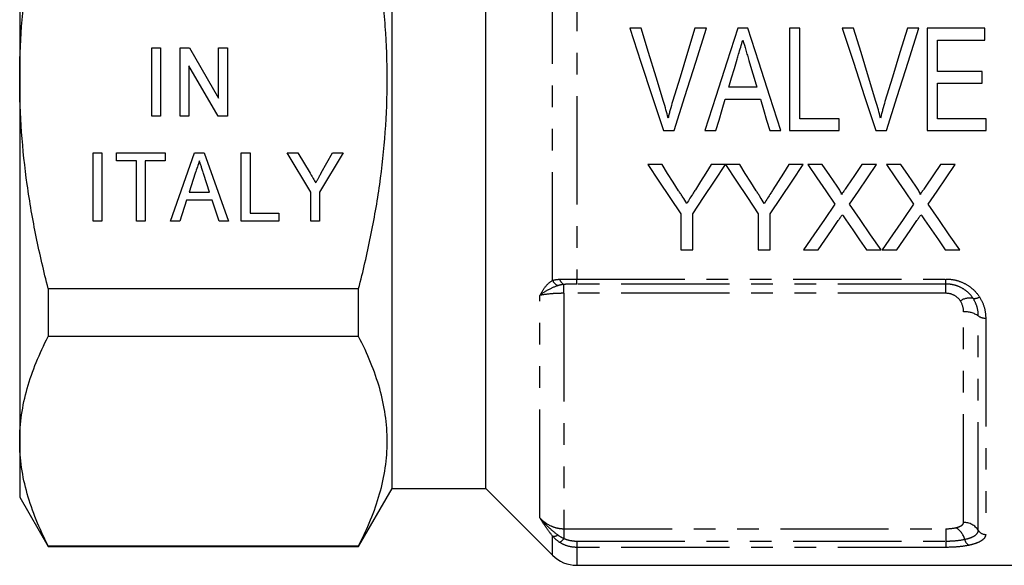
# Model space of a CAD drawing. Extents: x 158 to 249, y 82 to 278.
# Drawn here: x 158 to 215, y 162 to 194 of the extents above; entities that cross this region are included whole.
import ezdxf

# ---------------------------------------------------------------- set-up
doc = ezdxf.new("R2010")
doc.units = 0
doc.linetypes.add('PHANTOM', pattern=[12.7, 6.35, -1.27, 1.27, -1.27, 1.27, -1.27])
doc.layers.get('0').update_dxf_attribs({"linetype": 'CONTINUOUS'})

msp = doc.modelspace()

# ---------------------------------------------------------------- linework, layer by layer
at = {"color": 7, "linetype": 'CONTINUOUS'}
for p, q in [((179.485, 190.095), (179.485, 214.095)), ((184.985, 190.095), (184.985, 214.095)), ((157.635, 211.313), (157.635, 190.095)), ((194.1, 193.095), (193.426, 193.095)), ((197.928, 193.095), (197.254, 193.095)), ((200.352, 193.095), (199.772, 193.095)), ((203.408, 193.095), (202.792, 193.095)), ((202.792, 193.095), (202.792, 187.095)), ((203.408, 187.788), (203.408, 193.095)), ((206.561, 193.095), (205.887, 193.095)), ((210.39, 193.095), (209.715, 193.095)), ((214.254, 193.095), (210.869, 193.095)), ((210.869, 193.095), (210.869, 187.095)), ((214.254, 192.403), (214.254, 193.095)), ((211.485, 190.557), (211.485, 192.403)), ((211.485, 192.403), (214.254, 192.403)), ((165.382, 191.942), (165.895, 191.942)), ((165.382, 187.942), (165.382, 191.942)), ((165.895, 191.942), (165.895, 187.942)), ((167.049, 191.942), (167.59, 191.942)), ((167.049, 187.942), (167.049, 191.942)), ((167.59, 191.942), (169.305, 188.989)), ((169.305, 191.942), (169.818, 191.942)), ((169.305, 188.989), (169.305, 191.942)), ((169.818, 191.942), (169.818, 187.942)), ((169.276, 187.942), (167.561, 190.895)), ((167.561, 190.895), (167.561, 187.942)), ((157.635, 190.095), (157.635, 168.878)), ((179.485, 166.095), (179.485, 190.095)), ((184.985, 166.095), (184.985, 190.095)), ((214.1, 190.557), (211.485, 190.557)), ((214.1, 189.865), (214.1, 190.557)), ((200.885, 189.634), (199.238, 189.634)), ((211.485, 187.788), (211.485, 189.865)), ((211.485, 189.865), (214.1, 189.865)), ((199.033, 188.942), (201.09, 188.942)), ((165.895, 187.942), (165.382, 187.942)), ((167.561, 187.942), (167.049, 187.942)), ((169.818, 187.942), (169.276, 187.942)), ((205.715, 187.788), (203.408, 187.788)), ((205.715, 187.095), (205.715, 187.788)), ((214.331, 187.788), (211.485, 187.788)), ((214.331, 187.095), (214.331, 187.788)), ((195.4, 187.095), (196.033, 187.095)), ((197.828, 187.095), (198.485, 187.095)), ((201.638, 187.095), (202.296, 187.095)), ((202.792, 187.095), (205.715, 187.095)), ((207.862, 187.095), (208.494, 187.095)), ((210.869, 187.095), (214.331, 187.095)), ((161.946, 185.788), (162.459, 185.788)), ((161.946, 181.788), (161.946, 185.788)), ((162.459, 185.788), (162.459, 181.788)), ((163.305, 185.788), (166.177, 185.788)), ((163.305, 185.326), (163.305, 185.788)), ((166.177, 185.788), (166.177, 185.326)), ((166.477, 181.788), (167.89, 185.788)), ((167.89, 185.788), (168.465, 185.788)), ((168.465, 185.788), (169.877, 181.788)), ((170.638, 185.788), (171.151, 185.788)), ((170.638, 181.788), (170.638, 185.788)), ((171.151, 185.788), (171.151, 182.249)), ((173.331, 185.788), (173.948, 185.788)), ((174.715, 183.482), (173.331, 185.788)), ((173.948, 185.788), (174.67, 184.587)), ((176.613, 185.788), (175.228, 183.482)), ((175.329, 184.611), (175.996, 185.788)), ((175.996, 185.788), (176.613, 185.788)), ((164.485, 185.326), (163.305, 185.326)), ((164.485, 181.788), (164.485, 185.326)), ((166.177, 185.326), (164.997, 185.326)), ((164.997, 185.326), (164.997, 181.788)), ((195.326, 185.095), (194.492, 185.095)), ((199.043, 185.095), (198.208, 185.095)), ((199.877, 185.095), (199.053, 185.095)), ((203.594, 185.095), (202.76, 185.095)), ((204.723, 185.095), (203.874, 185.095)), ((207.912, 185.095), (207.051, 185.095)), ((209.338, 185.095), (208.489, 185.095)), ((211.666, 185.095), (210.797, 183.828)), ((212.527, 185.095), (211.666, 185.095)), ((167.936, 184.591), (167.575, 183.48)), ((168.779, 183.48), (168.44, 184.521)), ((167.575, 183.48), (168.779, 183.48)), ((174.715, 181.788), (174.715, 183.482)), ((175.228, 183.482), (175.228, 181.788)), ((167.424, 183.019), (167.023, 181.788)), ((168.929, 183.019), (167.424, 183.019)), ((169.331, 181.788), (168.929, 183.019)), ((171.151, 182.249), (172.844, 182.249)), ((172.844, 182.249), (172.844, 181.788)), ((196.415, 182.214), (196.415, 180.095)), ((197.12, 180.095), (197.12, 182.214)), ((200.966, 182.214), (200.966, 180.095)), ((201.671, 180.095), (201.671, 182.214)), ((162.459, 181.788), (161.946, 181.788)), ((164.997, 181.788), (164.485, 181.788)), ((167.023, 181.788), (166.477, 181.788)), ((169.877, 181.788), (169.331, 181.788)), ((172.844, 181.788), (170.638, 181.788)), ((175.228, 181.788), (174.715, 181.788)), ((196.415, 180.095), (197.12, 180.095)), ((200.966, 180.095), (201.671, 180.095)), ((203.617, 180.095), (204.478, 180.095)), ((207.318, 180.095), (208.168, 180.095)), ((208.233, 180.095), (209.093, 180.095)), ((211.933, 180.095), (212.784, 180.095)), ((159.309, 177.827), (177.522, 177.827)), ((159.309, 177.827), (159.309, 175.012)), ((177.522, 175.012), (177.522, 177.827)), ((177.522, 175.012), (159.309, 175.012)), ((157.635, 168.878), (157.635, 165.595)), ((177.522, 162.695), (179.485, 166.095)), ((179.485, 166.095), (184.985, 166.095)), ((184.985, 166.095), (188.899, 162.181)), ((157.635, 165.595), (159.309, 162.695)), ((159.309, 162.744), (177.522, 162.744)), ((159.309, 162.744), (159.309, 162.695)), ((159.309, 162.695), (177.522, 162.695)), ((177.522, 162.695), (177.522, 162.744)), ((190.313, 161.595), (224.835, 161.595))]:
    msp.add_line(p, q, dxfattribs=at)
at = {"color": 8, "linetype": 'PHANTOM'}
for p, q in [((188.899, 178.303), (188.899, 201.887)), ((190.313, 201.805), (190.313, 178.386)), ((189.563, 177.548), (189.563, 178.067)), ((190.313, 178.386), (211.98, 178.386)), ((190.313, 178.093), (190.313, 178.386)), ((211.98, 178.093), (190.313, 178.093)), ((211.98, 178.093), (211.98, 178.386)), ((211.98, 177.548), (211.98, 178.093)), ((188.149, 164.386), (188.149, 177.425)), ((211.98, 177.548), (189.563, 177.548)), ((189.563, 177.548), (189.563, 163.74)), ((213.011, 164.11), (213.011, 176.464)), ((213.877, 163.642), (213.877, 176.218)), ((214.31, 176.095), (214.31, 163.407)), ((189.563, 163.74), (211.98, 163.74)), ((189.563, 163.74), (189.563, 163.169)), ((211.98, 163.74), (211.98, 163.016)), ((188.899, 162.181), (188.899, 163.308)), ((190.313, 163.016), (211.98, 163.016)), ((190.313, 163.016), (190.313, 162.648)), ((211.98, 163.016), (211.98, 162.648)), ((190.313, 162.648), (190.313, 161.595)), ((211.98, 162.648), (190.313, 162.648))]:
    msp.add_line(p, q, dxfattribs=at)
at = {"color": 7, "linetype": 'CONTINUOUS', "flags": 128}
for points in [[(193.426, 193.095), (194.083, 191.097), (194.743, 189.094), (195.4, 187.095)], [(195.411, 188.795), (194.974, 190.23), (194.536, 191.665), (194.1, 193.095)], [(197.254, 193.095), (196.816, 191.665), (196.378, 190.23), (195.939, 188.795)], [(196.033, 187.095), (196.664, 189.094), (197.297, 191.097), (197.928, 193.095)], [(199.772, 193.095), (199.124, 191.097), (198.476, 189.094), (197.828, 187.095)], [(202.296, 187.095), (201.649, 189.094), (201, 191.097), (200.352, 193.095)], [(205.887, 193.095), (206.545, 191.097), (207.204, 189.094), (207.862, 187.095)], [(207.873, 188.795), (207.435, 190.23), (206.998, 191.665), (206.561, 193.095)], [(209.715, 193.095), (209.278, 191.665), (208.839, 190.23), (208.4, 188.795)], [(208.494, 187.095), (209.125, 189.094), (209.758, 191.097), (210.39, 193.095)], [(199.238, 189.634), (199.402, 190.185), (199.566, 190.736), (199.73, 191.287)], [(200.416, 191.208), (200.572, 190.684), (200.728, 190.159), (200.885, 189.634)], [(198.485, 187.095), (198.667, 187.71), (198.85, 188.325), (199.033, 188.942)], [(201.09, 188.942), (201.273, 188.325), (201.456, 187.71), (201.638, 187.095)], [(194.492, 185.095), (195.138, 184.127), (195.779, 183.166), (196.415, 182.214)], [(196.295, 183.567), (195.973, 184.075), (195.65, 184.584), (195.326, 185.095)], [(197.12, 182.214), (197.755, 183.166), (198.397, 184.127), (199.043, 185.095)], [(198.208, 185.095), (197.897, 184.603), (197.586, 184.113), (197.277, 183.624)], [(199.053, 185.095), (199.696, 184.127), (200.333, 183.166), (200.966, 182.214)], [(200.847, 183.567), (200.525, 184.075), (200.202, 184.584), (199.877, 185.095)], [(201.671, 182.214), (202.307, 183.166), (202.948, 184.127), (203.594, 185.095)], [(202.76, 185.095), (202.448, 184.603), (202.138, 184.113), (201.828, 183.624)], [(203.874, 185.095), (204.407, 184.321), (204.938, 183.551), (205.465, 182.786)], [(205.595, 183.829), (205.16, 184.461), (204.723, 185.095)], [(207.051, 185.095), (206.615, 184.461), (206.181, 183.828)], [(206.32, 182.778), (206.848, 183.545), (207.378, 184.318), (207.912, 185.095)], [(208.489, 185.095), (209.023, 184.321), (209.553, 183.551), (210.08, 182.786)], [(210.211, 183.829), (209.775, 184.461), (209.338, 185.095)], [(210.936, 182.778), (211.463, 183.545), (211.994, 184.318), (212.527, 185.095)], [(205.465, 182.786), (204.843, 181.88), (204.227, 180.983), (203.617, 180.095)], [(208.168, 180.095), (207.559, 180.98), (206.943, 181.874), (206.32, 182.778)], [(210.08, 182.786), (209.458, 181.88), (208.842, 180.983), (208.233, 180.095)], [(212.784, 180.095), (212.174, 180.98), (211.558, 181.874), (210.936, 182.778)], [(204.478, 180.095), (204.869, 180.665), (205.263, 181.239), (205.66, 181.816)], [(206.101, 181.862), (206.51, 181.269), (206.915, 180.68), (207.318, 180.095)], [(209.093, 180.095), (209.484, 180.665), (209.879, 181.239), (210.276, 181.816)], [(210.717, 181.862), (211.125, 181.269), (211.531, 180.68), (211.933, 180.095)]]:
    msp.add_lwpolyline(points, dxfattribs=at)
at = {"color": 8, "linetype": 'PHANTOM'}
for centre, radius, start, end in [((189.43, 178.545), 0.583, 204.41205, 248.90854), ((189.763, 178.486), 0.464, 194.03876, 244.43326), ((213.38, 176.231), 1.039, 79.49347, 122.62183), ((213.648, 177.783), 0.536, 261.55916, 303.54196), ((213.083, 175.067), 1.399, 55.39945, 92.93262), ((214.275, 176.794), 0.7, 235.39984, 272.93237), ((213.023, 163.096), 1.014, 32.54835, 90.65642), ((212.014, 162.853), 1.092, 14.05598, 60.10236), ((214.305, 163.914), 0.507, 212.54844, 270.65657), ((188.977, 163.712), 0.411, 259.08928, 304.49001), ((188.991, 163.549), 0.687, 298.00334, 326.47605), ((213.585, 163.23), 0.524, 192.31242, 240.95571)]:
    msp.add_arc(centre, radius, start, end, dxfattribs=at)
at = {"color": 7, "linetype": 'CONTINUOUS'}
msp.add_arc((190.313, 163.595), 2, 225, 270, dxfattribs=at)
for points, knots in [([(157.635, 190.095), (157.635, 191.126), (157.672, 192.159), (157.822, 194.229), (157.935, 195.269), (158.372, 198.354), (158.794, 200.372), (159.309, 202.364)], [0, 0, 0, 0, 0.25, 0.25, 0.5, 0.5, 1, 1, 1, 1]), ([(177.522, 177.827), (177.781, 178.832), (178.018, 179.849), (178.433, 181.884), (178.61, 182.904), (179.043, 185.971), (179.196, 188.026), (179.196, 191.125), (179.158, 192.161), (179.045, 193.719), (178.998, 194.24), (178.886, 195.275), (178.822, 195.79), (178.458, 198.356), (178.036, 200.372), (177.522, 202.364)], [0, 0, 0, 0, 0.125, 0.125, 0.25, 0.25, 0.5, 0.5, 0.625, 0.625, 0.6875, 0.6875, 0.75, 0.75, 1, 1, 1, 1]), ([(199.73, 191.287), (199.757, 191.38), (199.785, 191.473), (199.813, 191.566), (199.854, 191.705), (199.896, 191.845), (199.937, 191.985), (199.979, 192.124), (200.02, 192.264), (200.061, 192.403)], [0, 0, 0, 0, 0.000291663, 0.000291663, 0.000291663, 0.000729247, 0.000729247, 0.000729247, 0.001166918, 0.001166918, 0.001166918, 0.001166918]), ([(200.061, 192.403), (200.119, 192.204), (200.179, 192.005), (200.238, 191.806), (200.267, 191.706), (200.297, 191.607), (200.327, 191.507), (200.357, 191.408), (200.387, 191.308), (200.416, 191.208)], [0, 0, 0, 0, 0.000624043, 0.000624043, 0.000624043, 0.000936179, 0.000936179, 0.000936179, 0.001248343, 0.001248343, 0.001248343, 0.001248343]), ([(159.309, 177.827), (159.05, 178.83), (158.814, 179.841), (158.398, 181.883), (158.22, 182.905), (157.787, 185.978), (157.635, 188.033), (157.635, 190.095)], [0, 0, 0, 0, 0.25, 0.25, 0.5, 0.5, 1, 1, 1, 1]), ([(195.677, 187.826), (195.638, 187.989), (195.597, 188.151), (195.507, 188.474), (195.459, 188.634), (195.411, 188.795)], [0, 0, 0, 0, 0.5, 0.5, 1, 1, 1, 1]), ([(195.939, 188.795), (195.891, 188.635), (195.844, 188.474), (195.8, 188.313), (195.778, 188.232), (195.757, 188.151), (195.737, 188.07), (195.717, 187.989), (195.697, 187.907), (195.677, 187.826)], [0, 0, 0, 0, 0.000502515, 0.000502515, 0.000502515, 0.000753987, 0.000753987, 0.000753987, 0.001005522, 0.001005522, 0.001005522, 0.001005522]), ([(208.138, 187.826), (208.099, 187.989), (208.058, 188.151), (207.969, 188.474), (207.921, 188.634), (207.873, 188.795)], [0, 0, 0, 0, 0.5, 0.5, 1, 1, 1, 1]), ([(208.4, 188.795), (208.353, 188.635), (208.305, 188.474), (208.262, 188.313), (208.24, 188.232), (208.219, 188.151), (208.198, 188.07), (208.178, 187.989), (208.158, 187.907), (208.138, 187.826)], [0, 0, 0, 0, 0.000502515, 0.000502515, 0.000502515, 0.000753987, 0.000753987, 0.000753987, 0.001005522, 0.001005522, 0.001005522, 0.001005522]), ([(168.177, 185.326), (168.137, 185.205), (168.057, 184.96), (167.977, 184.715), (167.936, 184.591)], [0, 0, 0, 0, 0.4944357, 1, 1, 1, 1]), ([(168.44, 184.521), (168.426, 184.562), (168.4, 184.641), (168.363, 184.758), (168.326, 184.867), (168.293, 184.971), (168.261, 185.068), (168.231, 185.16), (168.203, 185.245), (168.185, 185.3), (168.177, 185.326)], [0, 0, 0, 0, 0.152258, 0.296442, 0.432844, 0.561173, 0.682619, 0.795992, 0.901583, 1, 1, 1, 1]), ([(174.67, 184.587), (174.701, 184.534), (174.763, 184.432), (174.849, 184.287), (174.929, 184.155), (174.979, 184.072), (175.002, 184.033)], [0, 0, 0, 0, 0.286596, 0.549787, 0.787447, 1, 1, 1, 1]), ([(175.002, 184.033), (175.011, 184.05), (175.031, 184.085), (175.064, 184.14), (175.099, 184.203), (175.138, 184.271), (175.181, 184.347), (175.227, 184.429), (175.277, 184.518), (175.311, 184.579), (175.329, 184.611)], [0, 0, 0, 0, 0.085941, 0.182213, 0.290313, 0.40979, 0.540049, 0.682736, 0.835154, 1, 1, 1, 1]), ([(205.855, 183.353), (205.855, 183.398), (205.834, 183.44), (205.793, 183.521), (205.769, 183.561), (205.698, 183.678), (205.647, 183.753), (205.595, 183.829)], [0, 0, 0, 0, 0.25, 0.25, 0.5, 0.5, 1, 1, 1, 1]), ([(206.181, 183.828), (206.154, 183.789), (206.127, 183.749), (206.099, 183.709), (206.059, 183.65), (206.018, 183.59), (205.977, 183.531), (205.936, 183.471), (205.896, 183.412), (205.855, 183.353)], [0, 0, 0, 0, 0.0001469244, 0.0001469244, 0.0001469244, 0.0003673184, 0.0003673184, 0.0003673184, 0.0005877187, 0.0005877187, 0.0005877187, 0.0005877187]), ([(210.47, 183.353), (210.47, 183.398), (210.449, 183.44), (210.408, 183.521), (210.385, 183.561), (210.314, 183.678), (210.262, 183.753), (210.211, 183.829)], [0, 0, 0, 0, 0.25, 0.25, 0.5, 0.5, 1, 1, 1, 1]), ([(210.797, 183.828), (210.769, 183.789), (210.742, 183.749), (210.715, 183.709), (210.674, 183.65), (210.633, 183.59), (210.592, 183.531), (210.552, 183.471), (210.511, 183.412), (210.47, 183.353)], [0, 0, 0, 0, 0.0001469244, 0.0001469244, 0.0001469244, 0.0003673184, 0.0003673184, 0.0003673184, 0.0005877187, 0.0005877187, 0.0005877187, 0.0005877187]), ([(196.768, 182.823), (196.69, 182.947), (196.611, 183.071), (196.532, 183.195), (196.493, 183.257), (196.454, 183.319), (196.414, 183.381), (196.375, 183.443), (196.335, 183.505), (196.295, 183.567)], [0, 0, 0, 0, 0.000450478, 0.000450478, 0.000450478, 0.0006757444, 0.0006757444, 0.0006757444, 0.0009010188, 0.0009010188, 0.0009010188, 0.0009010188]), ([(197.277, 183.624), (197.235, 183.557), (197.192, 183.49), (197.15, 183.423), (197.086, 183.323), (197.023, 183.223), (196.959, 183.123), (196.896, 183.022), (196.832, 182.923), (196.768, 182.823)], [0, 0, 0, 0, 0.0002424423, 0.0002424423, 0.0002424423, 0.0006061378, 0.0006061378, 0.0006061378, 0.0009698647, 0.0009698647, 0.0009698647, 0.0009698647]), ([(201.319, 182.823), (201.241, 182.947), (201.163, 183.071), (201.084, 183.195), (201.044, 183.257), (201.005, 183.319), (200.965, 183.381), (200.926, 183.443), (200.886, 183.505), (200.847, 183.567)], [0, 0, 0, 0, 0.000450478, 0.000450478, 0.000450478, 0.0006757444, 0.0006757444, 0.0006757444, 0.0009010188, 0.0009010188, 0.0009010188, 0.0009010188]), ([(201.828, 183.624), (201.786, 183.557), (201.744, 183.49), (201.701, 183.423), (201.638, 183.323), (201.574, 183.223), (201.51, 183.123), (201.447, 183.022), (201.383, 182.923), (201.319, 182.823)], [0, 0, 0, 0, 0.0002424423, 0.0002424423, 0.0002424423, 0.0006061378, 0.0006061378, 0.0006061378, 0.0009698647, 0.0009698647, 0.0009698647, 0.0009698647]), ([(205.66, 181.816), (205.7, 181.873), (205.738, 181.931), (205.777, 181.988), (205.797, 182.017), (205.817, 182.045), (205.837, 182.074), (205.857, 182.102), (205.876, 182.131), (205.896, 182.16)], [0, 0, 0, 0, 0.0002143709, 0.0002143709, 0.0002143709, 0.0003215556, 0.0003215556, 0.0003215556, 0.0004287414, 0.0004287414, 0.0004287414, 0.0004287414]), ([(205.896, 182.16), (205.913, 182.135), (205.93, 182.11), (205.947, 182.085), (205.973, 182.048), (205.998, 182.011), (206.024, 181.974), (206.05, 181.936), (206.075, 181.899), (206.101, 181.862)], [0, 0, 0, 0, 0.0000930027, 0.0000930027, 0.0000930027, 0.000232509, 0.000232509, 0.000232509, 0.0003720177, 0.0003720177, 0.0003720177, 0.0003720177]), ([(210.276, 181.816), (210.315, 181.873), (210.353, 181.931), (210.393, 181.988), (210.413, 182.017), (210.432, 182.045), (210.452, 182.074), (210.472, 182.102), (210.492, 182.131), (210.511, 182.16)], [0, 0, 0, 0, 0.0002143709, 0.0002143709, 0.0002143709, 0.0003215556, 0.0003215556, 0.0003215556, 0.0004287414, 0.0004287414, 0.0004287414, 0.0004287414]), ([(210.511, 182.16), (210.528, 182.135), (210.545, 182.11), (210.562, 182.085), (210.588, 182.048), (210.614, 182.011), (210.639, 181.974), (210.665, 181.936), (210.691, 181.899), (210.717, 181.862)], [0, 0, 0, 0, 0.0000930027, 0.0000930027, 0.0000930027, 0.000232509, 0.000232509, 0.000232509, 0.0003720177, 0.0003720177, 0.0003720177, 0.0003720177]), ([(157.635, 168.878), (157.635, 169.393), (157.672, 169.912), (157.823, 170.946), (157.934, 171.461), (158.368, 172.995), (158.79, 174.008), (159.309, 175.012)], [0, 0, 0, 0, 0.25, 0.25, 0.5, 0.5, 1, 1, 1, 1]), ([(177.522, 162.744), (178.042, 163.749), (178.462, 164.761), (179.039, 166.797), (179.194, 167.823), (179.197, 169.373), (179.16, 169.894), (179.011, 170.932), (178.899, 171.448), (178.465, 172.988), (178.043, 174.004), (177.522, 175.012)], [0, 0, 0, 0, 0.25, 0.25, 0.5, 0.5, 0.625, 0.625, 0.75, 0.75, 1, 1, 1, 1]), ([(159.309, 162.744), (158.787, 163.753), (158.366, 164.768), (157.789, 166.811), (157.635, 167.84), (157.635, 168.878)], [0, 0, 0, 0, 0.5, 0.5, 1, 1, 1, 1])]:
    msp.add_open_spline(points, degree=3, knots=knots, dxfattribs=at)
at = {"color": 8, "linetype": 'PHANTOM'}
for points, knots in [([(188.899, 178.303), (188.737, 178.21), (188.598, 178.081), (188.353, 177.778), (188.245, 177.603), (188.149, 177.425)], [0, 0, 0, 0, 0.5, 0.5, 1, 1, 1, 1]), ([(189.22, 178), (189.009, 177.934), (188.813, 177.842), (188.453, 177.643), (188.29, 177.535), (188.149, 177.425)], [0, 0, 0, 0, 0.5, 0.5, 1, 1, 1, 1]), ([(189.313, 178.373), (189.461, 178.384), (189.621, 178.386), (189.961, 178.387), (190.135, 178.386), (190.313, 178.386)], [0, 0, 0, 0, 0.5, 0.5, 1, 1, 1, 1]), ([(190.313, 178.093), (190.184, 178.093), (190.055, 178.092), (189.802, 178.086), (189.679, 178.081), (189.563, 178.067)], [0, 0, 0, 0, 0.5, 0.5, 1, 1, 1, 1]), ([(211.98, 178.386), (212.18, 178.386), (212.38, 178.36), (212.761, 178.263), (212.946, 178.191), (213.289, 178.005), (213.447, 177.891), (213.723, 177.635), (213.844, 177.492), (213.944, 177.336)], [0, 0, 0, 0, 0.25, 0.25, 0.5, 0.5, 0.75, 0.75, 1, 1, 1, 1]), ([(213.569, 177.253), (213.488, 177.377), (213.39, 177.493), (213.165, 177.697), (213.037, 177.789), (212.76, 177.937), (212.61, 177.995), (212.303, 178.072), (212.142, 178.093), (211.98, 178.093)], [0, 0, 0, 0, 0.25, 0.25, 0.5, 0.5, 0.75, 0.75, 1, 1, 1, 1]), ([(189.563, 177.548), (189.424, 177.548), (189.289, 177.545), (189.024, 177.534), (188.894, 177.525), (188.532, 177.493), (188.321, 177.462), (188.149, 177.425)], [0, 0, 0, 0, 0.25, 0.25, 0.5, 0.5, 1, 1, 1, 1]), ([(212.82, 177.106), (212.732, 177.237), (212.61, 177.349), (212.319, 177.504), (212.151, 177.548), (211.98, 177.548)], [0, 0, 0, 0, 0.5, 0.5, 1, 1, 1, 1]), ([(213.877, 176.218), (213.877, 176.398), (213.852, 176.575), (213.751, 176.923), (213.673, 177.094), (213.569, 177.253)], [0, 0, 0, 0, 0.5, 0.5, 1, 1, 1, 1]), ([(213.944, 177.336), (214.067, 177.145), (214.157, 176.944), (214.28, 176.526), (214.31, 176.31), (214.31, 176.095)], [0, 0, 0, 0, 0.5, 0.5, 1, 1, 1, 1]), ([(188.899, 163.308), (188.746, 163.501), (188.611, 163.684), (188.365, 164.041), (188.253, 164.216), (188.149, 164.386)], [0, 0, 0, 0, 0.5, 0.5, 1, 1, 1, 1]), ([(188.149, 164.386), (188.328, 164.187), (188.545, 164.025), (188.908, 163.857), (189.036, 163.813), (189.296, 163.755), (189.428, 163.74), (189.563, 163.74)], [0, 0, 0, 0, 0.5, 0.5, 0.75, 0.75, 1, 1, 1, 1]), ([(189.21, 163.373), (189.007, 163.527), (188.816, 163.682), (188.46, 164.015), (188.294, 164.195), (188.149, 164.386)], [0, 0, 0, 0, 0.5, 0.5, 1, 1, 1, 1]), ([(212.559, 163.8), (212.704, 163.833), (212.82, 163.88), (212.934, 163.959), (212.963, 163.988), (213.002, 164.048), (213.011, 164.078), (213.011, 164.11)], [0, 0, 0, 0, 0.5, 0.5, 0.75, 0.75, 1, 1, 1, 1]), ([(213.073, 163.118), (213.201, 163.146), (213.315, 163.177), (213.515, 163.25), (213.601, 163.292), (213.738, 163.381), (213.79, 163.43), (213.86, 163.533), (213.877, 163.586), (213.877, 163.642)], [0, 0, 0, 0, 0.25, 0.25, 0.5, 0.5, 0.75, 0.75, 1, 1, 1, 1]), ([(190.313, 162.648), (190.135, 162.648), (189.96, 162.673), (189.62, 162.773), (189.461, 162.846), (189.313, 162.942)], [0, 0, 0, 0, 0.5, 0.5, 1, 1, 1, 1]), ([(189.563, 163.169), (189.679, 163.117), (189.802, 163.079), (190.055, 163.029), (190.184, 163.016), (190.313, 163.016)], [0, 0, 0, 0, 0.5, 0.5, 1, 1, 1, 1]), ([(211.98, 163.016), (212.176, 163.016), (212.368, 163.025), (212.741, 163.059), (212.915, 163.084), (213.073, 163.118)], [0, 0, 0, 0, 0.5, 0.5, 1, 1, 1, 1]), ([(214.31, 163.407), (214.31, 163.339), (214.289, 163.274), (214.205, 163.15), (214.141, 163.09), (213.974, 162.982), (213.87, 162.932), (213.625, 162.844), (213.487, 162.805), (213.331, 162.772)], [0, 0, 0, 0, 0.25, 0.25, 0.5, 0.5, 0.75, 0.75, 1, 1, 1, 1]), ([(213.331, 162.772), (213.135, 162.731), (212.92, 162.7), (212.46, 162.658), (212.223, 162.648), (211.98, 162.648)], [0, 0, 0, 0, 0.5, 0.5, 1, 1, 1, 1])]:
    msp.add_open_spline(points, degree=3, knots=knots, dxfattribs=at)
for points in [[(188.899, 178.303), (189.016, 178.342), (189.154, 178.362), (189.313, 178.373)], [(189.563, 178.067), (189.437, 178.054), (189.323, 178.033), (189.22, 178)], [(213.011, 176.464), (213.011, 176.687), (212.95, 176.911), (212.82, 177.106)], [(211.98, 163.74), (212.188, 163.74), (212.39, 163.761), (212.559, 163.8)], [(189.313, 162.942), (189.154, 163.045), (189.017, 163.169), (188.899, 163.308)], [(189.21, 163.373), (189.317, 163.292), (189.434, 163.223), (189.563, 163.169)]]:
    msp.add_open_spline(points, degree=3, dxfattribs=at)

doc.saveas('drawing.dxf')
